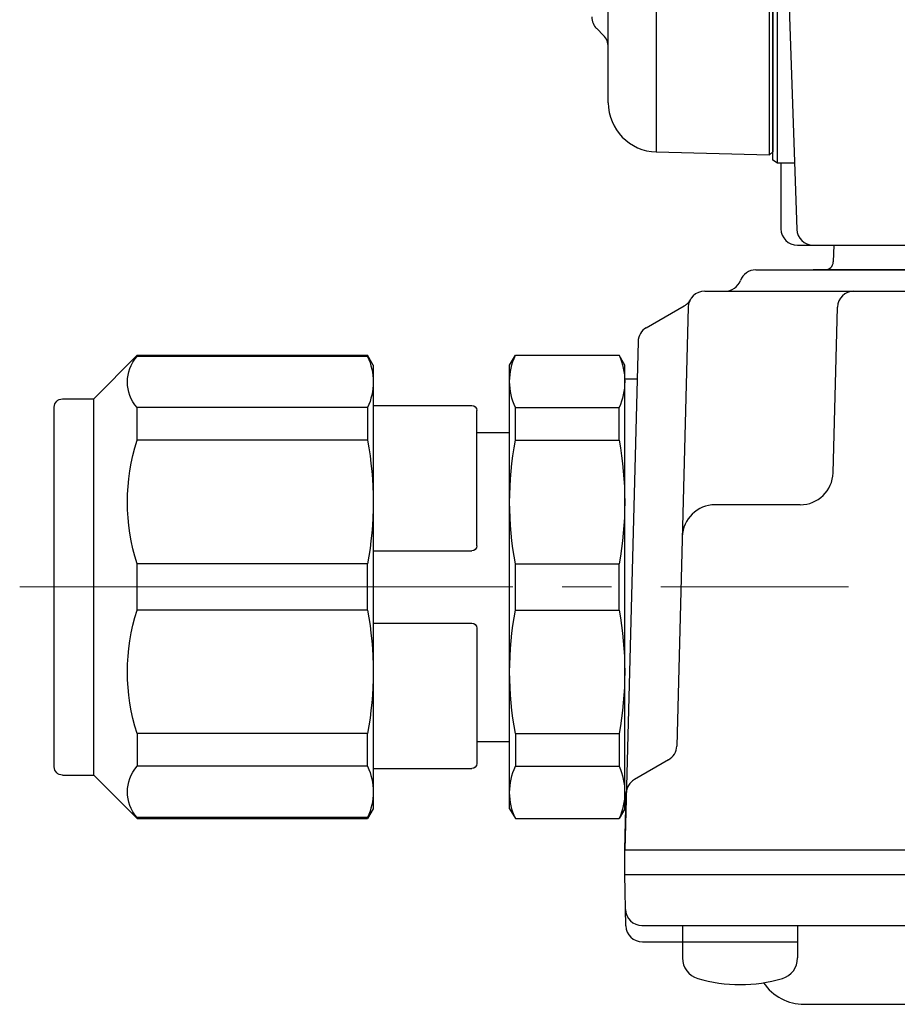
# Model space of a CAD drawing. Extents: x -698 to 1191, y 92 to 958.
# Drawn here: x -668 to -614, y 101 to 161 of the extents above; entities that cross this region are included whole.
import ezdxf

# ---------------------------------------------------------------- set-up
doc = ezdxf.new("R2010")
doc.units = 0
doc.header["$LTSCALE"] = 3
doc.header["$MEASUREMENT"] = 0
doc.linetypes.add('sekkei(A2)', pattern=[14.2875, 9.525, -1.5875, 1.5875, -1.5875])
doc.linetypes.add('一点鎖線', pattern=[13, 10, -1, 1, -1])
doc.layers.get('0').update_dxf_attribs({"linetype": 'CONTINUOUS'})
doc.layers.add('CENTER', color=3, linetype='sekkei(A2)')

# ---------------------------------------------------------------- blocks, each defined once
blk = doc.blocks.new('C2BG1216キャプコン-F用')
for p, q in [((0, 13.5), (0.346, 14.1)), ((6.654, 14.1), (0.346, 14.1)), ((7, 13.5), (6.654, 14.1)), ((15.3, 13.5), (15.646, 14.1)), ((29.65, 14.1), (15.646, 14.1)), ((15.646, 14.1), (15.646, 14.03)), ((15.646, 14.03), (29.65, 14.03)), ((32.3, 11.45), (29.65, 14.1)), ((29.65, 14.03), (29.65, 14.1)), ((0, -13.5), (0, 13.5)), ((7, -13.5), (7, 13.5)), ((15.3, 13.5), (15.3, -13.5)), ((-0.76, 12.65), (0.003, 12.65)), ((32.3, -11.45), (32.3, 11.45)), ((34.2, 11.45), (32.3, 11.45)), ((6.654, 10.915), (0.346, 10.915)), ((0.346, 8.926), (0.346, 10.915)), ((6.654, 8.926), (6.654, 10.915)), ((15.3, 11.05), (9.3, 11.05)), ((15.646, 10.915), (29.65, 10.915)), ((15.646, 10.915), (15.646, 8.926)), ((29.65, 8.926), (29.65, 10.915)), ((34.7, -10.95), (34.7, 10.95)), ((9, 2.5), (9, 10.75)), ((9, 9.4), (7, 9.4)), ((6.654, 8.926), (0.346, 8.926)), ((15.646, 8.926), (29.65, 8.926)), ((15.3, 2.2), (9.3, 2.2)), ((0.346, -1.407), (0.346, 1.407)), ((6.654, 1.407), (0.346, 1.407)), ((6.654, -1.407), (6.654, 1.407)), ((15.646, -1.407), (15.646, 1.407)), ((15.646, 1.407), (29.65, 1.407)), ((29.65, -1.407), (29.65, 1.407)), ((6.654, -1.407), (0.346, -1.407)), ((15.646, -1.407), (29.65, -1.407)), ((15.3, -2.2), (9.3, -2.2)), ((9, -2.5), (9, -10.75)), ((6.654, -8.926), (0.346, -8.926)), ((0.346, -8.926), (0.346, -10.915)), ((6.654, -8.926), (6.654, -10.915)), ((15.646, -8.926), (29.65, -8.926)), ((15.646, -10.915), (15.646, -8.926)), ((29.65, -8.926), (29.65, -10.915)), ((9, -9.4), (7, -9.4)), ((6.654, -10.915), (0.346, -10.915)), ((15.3, -11.05), (9.3, -11.05)), ((15.646, -10.915), (29.65, -10.915)), ((32.3, -11.45), (29.65, -14.1)), ((34.2, -11.45), (32.3, -11.45)), ((0, -13.5), (0.346, -14.1)), ((7, -13.5), (6.654, -14.1)), ((15.3, -13.5), (15.646, -14.1)), ((6.654, -14.1), (0.346, -14.1)), ((15.646, -14.03), (29.65, -14.03)), ((15.646, -14.1), (15.646, -14.03)), ((29.65, -14.1), (15.646, -14.1)), ((29.65, -14.03), (29.65, -14.1))]:
    blk.add_line(p, q)
for centre, radius, start, end in [((3.833, 12.508), 3.833, 155.4551, 204.5449), ((3.167, 12.508), 3.833, 335.4551, 24.5449), ((18.974, 12.472), 3.674, 154.91816, 205.08184), ((27.929, 12.472), 2.321, 317.85821, 42.14179), ((34.2, 10.95), 0.5, 0, 90), ((9.3, 10.75), 0.3, 90, 180), ((20.575, 5.166), 20.575, 169.47134, 190.52866), ((-13.575, 5.166), 20.575, 349.47134, 10.52866), ((35.875, 5.166), 20.575, 169.47134, 190.52866), ((18.171, 5.166), 12.079, 341.86526, 18.13474), ((9.3, 2.5), 0.3, 180, 270), ((20.575, -5.166), 20.575, 169.47134, 190.52866), ((-13.575, -5.166), 20.575, 349.47134, 10.52866), ((35.875, -5.166), 20.575, 169.47134, 190.52866), ((18.171, -5.166), 12.079, 341.86526, 18.13474), ((9.3, -2.5), 0.3, 90, 180), ((9.3, -10.75), 0.3, 180, 270), ((3.833, -12.508), 3.833, 155.4551, 204.5449), ((3.167, -12.508), 3.833, 335.4551, 24.5449), ((18.974, -12.472), 3.674, 154.91816, 205.08184), ((27.929, -12.472), 2.321, 317.85821, 42.14179), ((34.2, -10.95), 0.5, 270, 0)]:
    blk.add_arc(centre, radius, start, end)
at = {"layer": 'CENTER', "linetype": '一点鎖線', "lineweight": 13}
blk.add_line((36.804, 0), (-13.603, 0), dxfattribs=at)
blk = doc.blocks.new('C2BG1216キャプコン-F_ABOX用')
blk.add_blockref('C2BG1216キャプコン-F用', (0, 0))
blk = doc.blocks.new('F04B2')
for p, q in [((-134.2, -63.505), (-134.2, 64.458)), ((-134, 64.269), (-134, -63.315)), ((-134, -63.827), (-134, 63.827)), ((-133.7, -64), (-133.7, 64)), ((-144, -60.326), (-144, -47.573)), ((-133.217, -48.475), (-132.534, -68.035)), ((-141.079, -49.753), (-141.079, -63.325)), ((-144.707, -55.816), (-144.293, -56.23)), ((-141.079, -63.325), (-134.2, -63.505)), ((-134.2, -63.505), (-134, -63.315)), ((-133.7, -64), (-134, -63.827)), ((-132.657, -64), (-133.7, -64)), ((-133.5, -64), (-133.5, -68)), ((-132.5, -69), (-49.466, -69)), ((-130.557, -69), (-121.436, -69)), ((-130.289, -69), (-130.316, -70.013)), ((-135.026, -70.5), (-45.974, -70.5)), ((-49.466, -70.5), (-131.534, -70.5)), ((-138.136, -71.8), (-42.864, -71.8)), ((-141.69, -74.02), (-139.379, -72.686)), ((-139.135, -72.774), (-139.835, -99.482)), ((-130.327, -82.852), (-130.063, -72.774)), ((-142.19, -74.86), (-143, -105.8)), ((-132.327, -84.8), (-137.502, -84.8)), ((-140.334, -100.321), (-142.41, -101.52)), ((-143, -105.8), (-142.91, -102.36)), ((-143, -105.8), (-38, -105.8)), ((-143, -107.3), (-143, -105.8)), ((-143, -107.3), (-38, -107.3)), ((-142.927, -110.426), (-143, -107.3)), ((-141.951, -110.4), (-39.049, -110.4)), ((-139.484, -110.4), (-139.484, -112.379)), ((-132.484, -110.4), (-132.484, -112.379)), ((-141.928, -111.4), (-139.484, -111.4)), ((-139.484, -111.4), (-132.484, -111.4)), ((-132.074, -115.2), (-48.926, -115.2))]:
    blk.add_line(p, q)
for centre, radius, start, end in [((-144, -55.109), 1, 180, 225), ((-145, -56.937), 1, 0, 45), ((-141, -60.326), 3, 180, 268.5), ((-132.5, -68), 1, 180, 270), ((-131.534, -68), 1, 182, 270), ((-130.816, -70), 0.5, 270, 358.5), ((-135.026, -71.5), 1, 90, 159.5127), ((-136.899, -70.8), 1, 270, 339.5127), ((-138.136, -72.8), 1, 90, 178.5), ((-129.064, -72.8), 1, 90, 178.5), ((-139.879, -71.82), 1, 300, 318.74476), ((-139.879, -71.819), 1, 318.69112, 330.64001), ((-141.19, -74.886), 1, 120, 178.5), ((-132.327, -82.8), 2, 270, 358.5), ((-137.502, -86.8), 2, 90, 178.5), ((-140.834, -99.455), 1, 300, 358.5), ((-141.91, -102.386), 1, 120, 178.5), ((-141.951, -109.4), 1, 181.32991, 270), ((-141.928, -110.4), 1, 181.5, 270), ((-138.184, -112.379), 1.3, 180, 253.39842), ((-133.784, -112.379), 1.3, 286.6009, 0), ((-135.984, -105), 9, 253.39848, 286.60101), ((-132.074, -112.2), 3, 214.18935, 270)]:
    blk.add_arc(centre, radius, start, end)
at = {"xscale": -1, "rotation": 360}
blk.add_blockref('C2BG1216キャプコン-F_ABOX用', (-143, -89.8), dxfattribs=at)

msp = doc.modelspace()

# ---------------------------------------------------------------- block references
msp.add_blockref('F04B2', (-487.95, 216.2))

doc.saveas('drawing.dxf')
